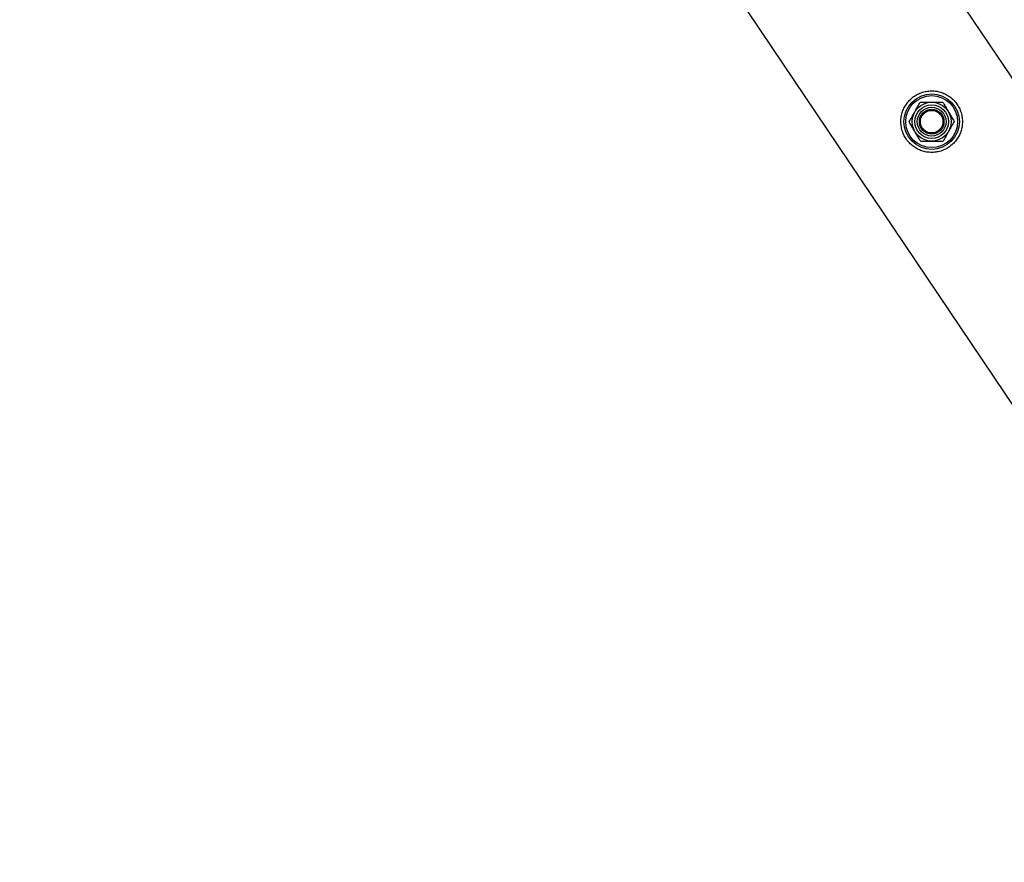
# Model space of a CAD drawing. Units: millimetres. Extents: x 0 to 420, y 0 to 298.
# Drawn here: x 96 to 100, y 144 to 148 of the extents above; entities that cross this region are included whole.
import ezdxf

# ---------------------------------------------------------------- set-up
doc = ezdxf.new("R2010")
doc.units = ezdxf.units.MM
doc.layers.add('LE_NORM', color=179, linetype='Continuous', lineweight=50)
doc.styles.add('SLDTEXTSTYLE0', font='TXT', dxfattribs={"width": 0.605})
doc.dimstyles.new('SLDDIMSTYLE0', dxfattribs={"dimtxt": 3.5, "dimasz": 3, "dimexe": 0, "dimexo": 0.0625, "dimgap": 0.875, "dimtad": 1, "dimdec": 1, "dimlfac": 100, "dimrnd": 1e-09, "dimzin": 12, "dimdsep": 46, "dimtxsty": 'SLDTEXTSTYLE0', "dimsah": 1, "dimcen": 0.09, "dimadec": 0, "dimazin": 3, "dimtfac": 1, "dimtdec": 1, "dimtofl": 0, "dimtmove": 0, "dimatfit": 3, "dimfxl": 0, "dimfrac": 2, "dimtolj": 1, "dimtzin": 12, "dimarcsym": 0})

# ---------------------------------------------------------------- blocks, each defined once
blk = doc.blocks.new('_D_1')
at = {"layer": 'LE_NORM'}
for p, q in [((130.9543, 250.171), (63.9543, 250.171)), ((64.9449, 250.171), (64.9449, 130.171)), ((130.9543, 130.171), (63.9543, 130.171))]:
    blk.add_line(p, q, dxfattribs=at)
for points in [[(64.9449, 250.171), (63.9449, 247.171), (65.9449, 247.171)], [(64.9449, 130.171), (65.9449, 133.171), (63.9449, 133.171)]]:
    blk.add_solid(points, dxfattribs=at)
at = {"layer": 'LE_NORM', "insert": (60.4332, 184.6901), "char_height": 3.5, "attachment_point": 1, "rotation": 90, "style": 'SLDTEXTSTYLE0'}
blk.add_mtext('12000', dxfattribs=at)

msp = doc.modelspace()

# ---------------------------------------------------------------- linework, layer by layer
at = {"color": 7, "linetype": 'Continuous', "lineweight": 25}
for p, q in [((112.3019, 130.4366), (98.4004, 151.0957)), ((97.6312, 150.6465), (111.5642, 129.9406))]:
    msp.add_line(p, q, dxfattribs=at)
for radius in [0.135, 0.1267, 0.095, 0.0821, 0.07, 0.06, 0.055]:
    msp.add_circle((100.0816, 147.8012), radius, dxfattribs=at)
for points, knots in [([(100.206, 147.8849), (100.2011, 147.8914), (100.1913, 147.9046), (100.173, 147.9208), (100.1526, 147.934), (100.1301, 147.9438), (100.1061, 147.9498), (100.0809, 147.9519), (100.0554, 147.9496), (100.0306, 147.943), (100.0074, 147.9323), (99.9869, 147.9184), (99.9692, 147.9015), (99.9546, 147.8823), (99.9433, 147.8609), (99.9354, 147.8377), (99.9313, 147.8132), (99.9314, 147.7877), (99.9359, 147.7624), (99.9445, 147.7383), (99.957, 147.7164), (99.9724, 147.6973), (99.9905, 147.6812), (100.0107, 147.6682), (100.0328, 147.6586), (100.0568, 147.6525), (100.0819, 147.6505), (100.1075, 147.6527), (100.1324, 147.6593), (100.1554, 147.6698), (100.1761, 147.6839), (100.1938, 147.7006), (100.2083, 147.7199), (100.2198, 147.7412), (100.2276, 147.7643), (100.2318, 147.789), (100.2317, 147.8144), (100.2273, 147.8395), (100.2189, 147.8635), (100.2103, 147.8778), (100.206, 147.8849)], [0, 0, 0, 0, 0.0257898, 0.0515841, 0.0773273, 0.1030762, 0.1297659, 0.1564543, 0.1838607, 0.2112596, 0.2376806, 0.2640996, 0.2894535, 0.3148121, 0.3405084, 0.3662093, 0.3931533, 0.4200946, 0.4474394, 0.4747758, 0.5008475, 0.5269194, 0.5520628, 0.5772123, 0.6031764, 0.6291434, 0.6564004, 0.6836521, 0.7107281, 0.737798, 0.7635623, 0.7893287, 0.8146648, 0.8400064, 0.8663019, 0.8925991, 0.9199623, 0.9473185, 0.9736617, 1, 1, 1, 1]), ([(99.9986, 147.8475), (99.9993, 147.8487), (100.0041, 147.8573), (100.0131, 147.8735), (100.0213, 147.888), (100.0254, 147.8954)], [0, 0, 0, 0, 0.070092, 0.530785, 1, 1, 1, 1]), ([(100.0254, 147.8954), (100.03, 147.8955), (100.0479, 147.8957), (100.0665, 147.896), (100.0803, 147.8961)], [0, 0, 0, 0, 0.257551, 1, 1, 1, 1]), ([(100.0803, 147.8961), (100.0852, 147.8962), (100.1038, 147.8965), (100.1219, 147.8967), (100.1351, 147.8969)], [0, 0, 0, 0, 0.2686336, 1, 1, 1, 1]), ([(100.1351, 147.8969), (100.1397, 147.8892), (100.1489, 147.8738), (100.1584, 147.8578), (100.1632, 147.8498)], [0, 0, 0, 0, 0.495458, 1, 1, 1, 1]), ([(99.9719, 147.7997), (99.9762, 147.8074), (99.985, 147.8231), (99.9941, 147.8393), (99.9986, 147.8475)], [0, 0, 0, 0, 0.495458, 1, 1, 1, 1]), ([(100.1632, 147.8498), (100.1638, 147.8487), (100.1689, 147.8402), (100.1784, 147.8242), (100.1869, 147.8099), (100.1912, 147.8026)], [0, 0, 0, 0, 0.070092, 0.530785, 1, 1, 1, 1]), ([(99.9999, 147.7525), (99.9993, 147.7537), (99.9942, 147.7621), (99.9847, 147.7781), (99.9762, 147.7924), (99.9719, 147.7997)], [0, 0, 0, 0, 0.070092, 0.530785, 1, 1, 1, 1]), ([(100.1912, 147.8026), (100.1869, 147.7949), (100.1781, 147.7792), (100.169, 147.763), (100.1645, 147.7548)], [0, 0, 0, 0, 0.495458, 1, 1, 1, 1]), ([(100.028, 147.7054), (100.0234, 147.7131), (100.0142, 147.7285), (100.0047, 147.7445), (99.9999, 147.7525)], [0, 0, 0, 0, 0.495458, 1, 1, 1, 1]), ([(100.1645, 147.7548), (100.1638, 147.7536), (100.159, 147.7451), (100.15, 147.7289), (100.1418, 147.7143), (100.1377, 147.7069)], [0, 0, 0, 0, 0.070092, 0.530785, 1, 1, 1, 1]), ([(100.028, 147.7054), (100.0326, 147.7055), (100.0505, 147.7057), (100.0691, 147.706), (100.0828, 147.7062)], [0, 0, 0, 0, 0.257551, 1, 1, 1, 1]), ([(100.0828, 147.7062), (100.0878, 147.7062), (100.1064, 147.7065), (100.1245, 147.7067), (100.1377, 147.7069)], [0, 0, 0, 0, 0.2686336, 1, 1, 1, 1])]:
    msp.add_open_spline(points, degree=3, knots=knots, dxfattribs=at)

# ---------------------------------------------------------------- dimensions: what is measured, and where the dimension line sits
at = {"layer": 'LE_NORM'}
dim = msp.add_linear_dim(base=(64.9449, 130.171), p1=(131.9449, 250.171), p2=(131.9449, 130.171), angle=90, dimstyle='SLDDIMSTYLE0', dxfattribs=at)
dim.commit()
dim.dimension.update_dxf_attribs({"geometry": '_D_1', "text_midpoint": (64.9449, 190.171), "dimtype": 160})

doc.saveas('drawing.dxf')
